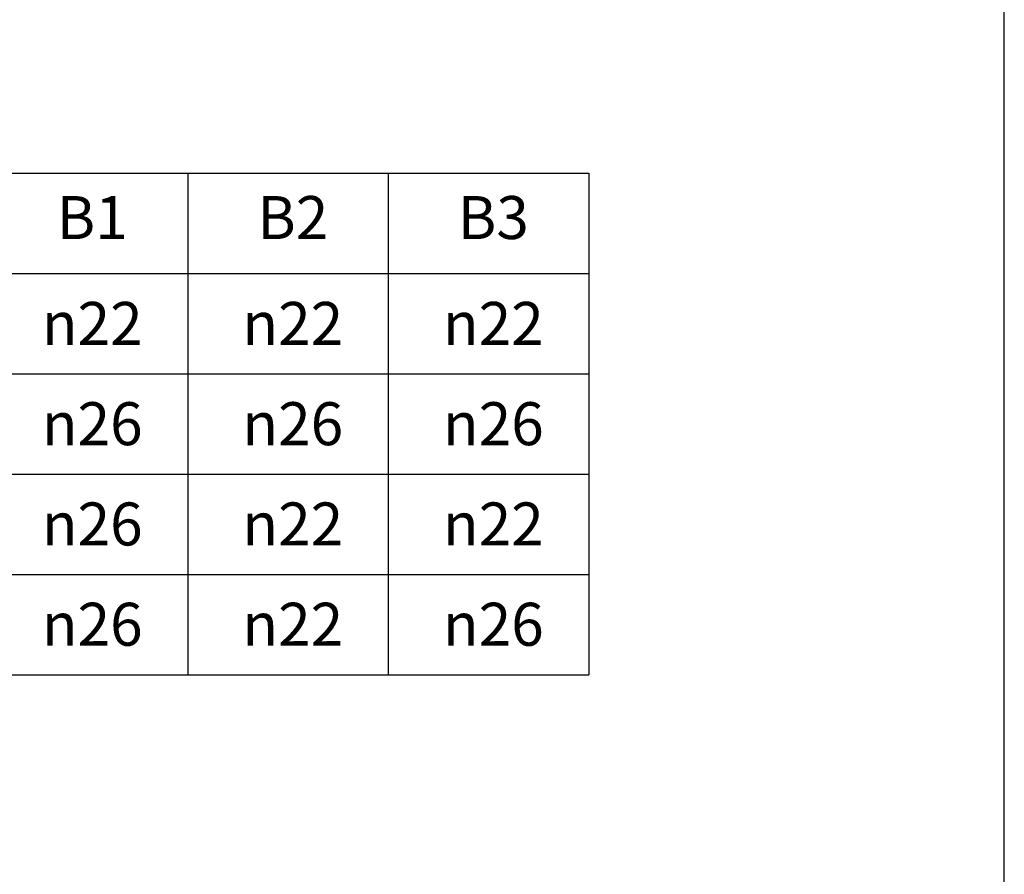
# Model space of a CAD drawing. Units: inches. Extents: x -5 to 215, y -5 to 302.
# Drawn here: x 131 to 200, y 55 to 114 of the extents above; entities that cross this region are included whole.
import ezdxf

# ---------------------------------------------------------------- set-up
doc = ezdxf.new("R2010")
doc.units = ezdxf.units.IN
doc.layers.add('1', color=7, linetype='Continuous')
doc.styles.add('CONVERTER_11', font='txt.shx', dxfattribs={"width": 0.9})

# ---------------------------------------------------------------- blocks, each defined once
blk = doc.blocks.new('開示A4')
at = {"layer": '1', "color": 7, "linetype": 'Continuous'}
blk.add_line((200, 10), (200, 148.5), dxfattribs=at)
blk = doc.blocks.new('開示A4枠')
at = {"layer": '1'}
blk.add_blockref('開示A4', (0, 0), dxfattribs=at)

msp = doc.modelspace()

# ---------------------------------------------------------------- linework, layer by layer
at = {"layer": '1', "color": 7, "linetype": 'Continuous'}
for p, q in [((87, 103.59), (171, 103.59)), ((171, 103.59), (171, 96.59)), ((54, 96.59), (171, 96.59)), ((171, 96.59), (171, 89.59)), ((171, 89.59), (171, 82.59)), ((171, 82.59), (171, 75.59)), ((171, 75.59), (171, 68.59)), ((54, 68.59), (171, 68.59))]:
    msp.add_line(p, q, dxfattribs=at)
at = {"layer": '1', "color": 2, "linetype": 'Continuous'}
for p, q in [((143, 103.59), (143, 68.59)), ((157, 103.59), (157, 68.59)), ((54, 89.59), (171, 89.59)), ((54, 82.59), (171, 82.59)), ((54, 75.59), (171, 75.59))]:
    msp.add_line(p, q, dxfattribs=at)

# ---------------------------------------------------------------- block references
msp.add_blockref('開示A4枠', (0, 0))

# ---------------------------------------------------------------- texts
at = {"layer": '1', "color": 7, "char_height": 3, "attachment_point": 5, "style": 'CONVERTER_11'}
for s, insert in [('B1', (136.331, 100.11)), ('B2', (150.331, 100.11)), ('B3', (164.331, 100.11)), ('{\\Fgdt;n}22', (136.331, 93.11)), ('{\\Fgdt;n}22', (150.331, 93.11)), ('{\\Fgdt;n}22', (164.331, 93.11)), ('{\\Fgdt;n}26', (136.331, 86.11)), ('{\\Fgdt;n}26', (150.331, 86.11)), ('{\\Fgdt;n}26', (164.331, 86.11)), ('{\\Fgdt;n}26', (136.331, 79.11)), ('{\\Fgdt;n}22', (150.331, 79.11)), ('{\\Fgdt;n}22', (164.331, 79.11)), ('{\\Fgdt;n}26', (136.331, 72.11)), ('{\\Fgdt;n}22', (150.331, 72.11)), ('{\\Fgdt;n}26', (164.331, 72.11))]:
    msp.add_mtext(s, dxfattribs=dict(at, insert=insert))

doc.saveas('drawing.dxf')
